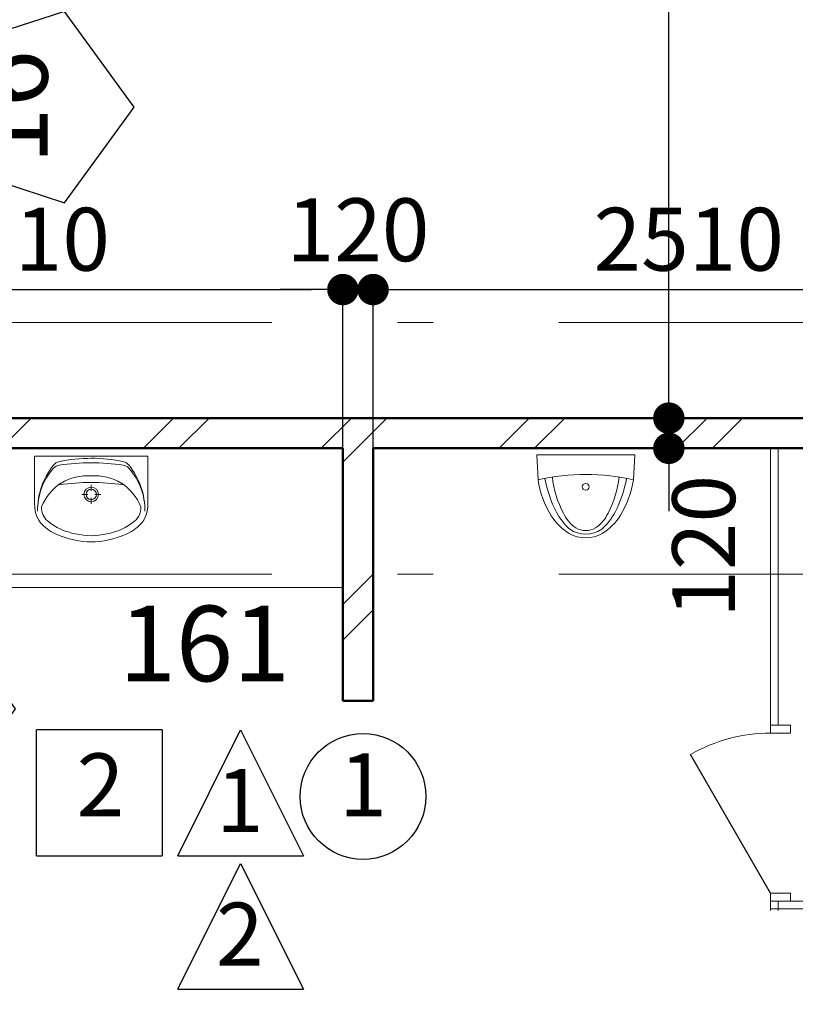
# Model space of a CAD drawing. Extents: x 620736 to 908907, y -132408 to 9151.
# Drawn here: x 775183 to 778267, y -33909 to -29995 of the extents above; entities that cross this region are included whole.
import ezdxf

# ---------------------------------------------------------------- set-up
doc = ezdxf.new("R2010")
doc.units = 0
doc.header["$MEASUREMENT"] = 0
doc.linetypes.add('Штрихштриховая', pattern=[3141.111112, 2000, -500, 141.111112, -500])
for name, color, linetype in [('Двери ArchiCAD', 7, 'Continuous'), ('Маркеры двери', 7, 'Continuous'), ('Наружные стены', 7, 'Continuous'), ('Размерные цепочки', 7, 'Continuous')]:
    doc.layers.add(name, color=color, linetype=linetype)
for name, color, linetype, lineweight in [('Двери ArchiCAD_Ном_пера__1', 7, 'Continuous', 20), ('Двери ArchiCAD_Ном_пера__10', 7, 'Continuous', 25), ('Двери ArchiCAD_Ном_пера__2', 7, 'Continuous', 25), ('Двери ArchiCAD_Ном_пера__23', 7, 'Continuous', 20), ('Двери ArchiCAD_Ном_пера__3', 7, 'Continuous', 35), ('Двери ArchiCAD_Ном_пера__4', 7, 'Continuous', 50), ('Двери ArchiCAD_Ном_пера__72', 7, 'Continuous', 20), ('Двери ArchiCAD_Ном_пера__91', 255, 'Continuous', 20), ('Маркеры двери_Ном_пера__1', 7, 'Continuous', 20), ('Маркеры двери_Ном_пера__2', 7, 'Continuous', 25), ('Маркеры двери_Ном_пера__21', 7, 'Continuous', 20), ('Маркеры двери_Ном_пера__7', 7, 'Continuous', 20), ('Мебель и оборудование_Ном_пера__1', 7, 'Continuous', 20), ('Наружные стены_Ном_пера__1', 7, 'Continuous', 20), ('Наружные стены_Ном_пера__145', 251, 'Continuous', 15), ('Наружные стены_Ном_пера__2', 7, 'Continuous', 25), ('Наружные стены_Ном_пера__4', 7, 'Continuous', 50), ('Наружные стены_Ном_пера__45', 7, 'Continuous', 20), ('Тексты_Ном_пера__221', 7, 'Continuous', 35), ('Тексты_Ном_пера__89', 7, 'Continuous', 20)]:
    doc.layers.add(name, color=color, linetype=linetype, lineweight=lineweight)
doc.styles.add('Arial', font='arial.ttf')
doc.styles.add('ROMANS', font='ROMANS.shx')
doc.styles.add('СГЕНЕРИР_СТИЛЬ_1', font='romans.shx')
doc.dimstyles.new('A-COTAS 100', dxfattribs={"dimtxt": 250, "dimasz": 125, "dimexe": 0.18, "dimexo": 300, "dimgap": 75, "dimtad": 1, "dimdec": 0, "dimzin": 0, "dimdsep": 46, "dimtxsty": 'ROMANS', "dimblk": 'DOT', "dimcen": 0.9, "dimclrd": 256, "dimclre": 256, "dimclrt": 256, "dimadec": 0, "dimazin": 0, "dimtfac": 1, "dimtdec": 0, "dimtmove": 2, "dimatfit": 3, "dimldrblk": 'DOT', "dimfxl": 0, "dimtolj": 1, "dimtzin": 0, "dimarcsym": 0})
pattern_1 = [(45, (0, 0), (-353.553, 353.553), []), (45, (-70.7, 70.7), (-353.553, 353.553), [])]

# ---------------------------------------------------------------- blocks, each defined once
blk = doc.blocks.new('Стена_121', base_point=(-25976.9, -3790))
at = {"layer": 'Наружные стены_Ном_пера__45', "linetype": 'Continuous'}
h = blk.add_hatch(dxfattribs=at)
h.set_pattern_fill('DOUBLE_1_4', color=256, style=0, pattern_type=2)
h.set_pattern_definition(pattern_1)
h.paths.add_polyline_path([(-26036.9, -3850), (-26036.9, -4853.9), (-25916.9, -4853.9), (-25916.9, -3850)], flags=0)
at = {"layer": 'Наружные стены_Ном_пера__4', "linetype": 'Continuous'}
for p, q in [((-26036.9, -3850), (-26036.9, -4853.9)), ((-25916.9, -4853.9), (-25916.9, -3850)), ((-26036.9, -4853.9), (-25916.9, -4853.9))]:
    blk.add_line(p, q, dxfattribs=at)
blk = doc.blocks.new('Дверь 1польная 11_5')
at = {"layer": 'Двери ArchiCAD_Ном_пера__1', "linetype": 'Continuous'}
for p, q in [((-350, 0), (-387, 0)), ((-350, 0), (-350, -30)), ((350, 0), (387, 0)), ((350, 0), (350, -30)), ((-350, -30), (-387, -30)), ((350, -30), (387, -30))]:
    blk.add_line(p, q, dxfattribs=at)
at = {"layer": 'Двери ArchiCAD_Ном_пера__2', "linetype": 'Continuous'}
blk.add_line((318, 0), (-232.8, 318), dxfattribs=at)
at = {"layer": 'Двери ArchiCAD_Ном_пера__72', "linetype": 'Continuous'}
for p, q in [((-318, 0), (-350, 0)), ((-350, 0), (-350, -80)), ((-318, -80), (-318, 0)), ((350, 0), (318, 0)), ((318, 0), (318, -80)), ((350, -80), (350, 0)), ((-350, -80), (-318, -80)), ((318, -80), (350, -80))]:
    blk.add_line(p, q, dxfattribs=at)
at = {"layer": 'Двери ArchiCAD_Ном_пера__91', "linetype": 'Continuous'}
blk.add_arc((318, 0), 636, 150, 180, dxfattribs=at)
blk = doc.blocks.new('Стена_120', base_point=(-24321.7, -5680))
at = {"layer": 'Наружные стены_Ном_пера__1', "linetype": 'Continuous'}
for p, q in [((-24306.7, -3850), (-24336.7, -3850)), ((-24336.7, -3850), (-24336.7, -4950)), ((-24306.7, -4950), (-24306.7, -3850)), ((-24336.7, -4950), (-24306.7, -4950)), ((-24336.7, -5650), (-24306.7, -5650)), ((-24336.7, -5650), (-24336.7, -5680))]:
    blk.add_line(p, q, dxfattribs=at)
at = {"layer": 'Двери ArchiCAD', "linetype": 'Continuous', "xscale": -1, "rotation": 90}
blk.add_blockref('Дверь 1польная 11_5', (-24336.7, -5300), dxfattribs=at)
blk = doc.blocks.new('Стена_109', base_point=(-23406.7, -3790))
at = {"layer": 'Наружные стены_Ном_пера__45', "linetype": 'Continuous'}
h = blk.add_hatch(dxfattribs=at)
h.set_pattern_fill('DOUBLE_1_4', color=256, style=0, pattern_type=2)
h.set_pattern_definition(pattern_1)
h.paths.add_polyline_path([(-28526.7, -3730), (-28526.7, -3850), (-24026.7, -3850), (-24026.7, -3730)], flags=0)
h = blk.add_hatch(dxfattribs=at)
h.set_pattern_fill('DOUBLE_1_4', color=256, style=0, pattern_type=2)
h.set_pattern_definition(pattern_1)
h.paths.add_polyline_path([(-23526.7, -3730), (-23526.7, -3850), (-23406.7, -3850), (-23406.7, -3730)], flags=0)
at = {"layer": 'Наружные стены_Ном_пера__4', "linetype": 'Continuous'}
for p, q in [((-24026.7, -3730), (-28526.7, -3730)), ((-23406.7, -3730), (-23526.7, -3730)), ((-23406.7, -3850), (-23406.7, -3730)), ((-28552.1, -3850), (-26036.9, -3850)), ((-25916.9, -3850), (-23406.7, -3850))]:
    blk.add_line(p, q, dxfattribs=at)
blk = doc.blocks.new('Стена_108', base_point=(-24026.7, -5680))
at = {"layer": 'Наружные стены_Ном_пера__1', "linetype": 'Continuous'}
for p, q in [((-24026.7, -5650), (-24306.7, -5650)), ((-24336.7, -5680), (-24026.7, -5680))]:
    blk.add_line(p, q, dxfattribs=at)
blk = doc.blocks.new('Дверь металлическая 1 11_44')
at = {"layer": 'Двери ArchiCAD_Ном_пера__10', "linetype": 'Continuous'}
blk.add_line((428, 0), (-313.3, 428), dxfattribs=at)
at = {"layer": 'Двери ArchiCAD_Ном_пера__23', "linetype": 'Continuous'}
for p, q in [((-428, 0), (-460, 0)), ((-460, 0), (-460, -100)), ((-428, -100), (-428, 0)), ((460, 0), (428, 0)), ((428, 0), (428, -100)), ((460, -100), (460, 0)), ((-460, -100), (-428, -100)), ((428, -100), (460, -100))]:
    blk.add_line(p, q, dxfattribs=at)
at = {"layer": 'Двери ArchiCAD_Ном_пера__4', "linetype": 'Continuous'}
for p, q in [((-460, 0), (-460, -100)), ((460, 0), (460, -100))]:
    blk.add_line(p, q, dxfattribs=at)
at = {"layer": 'Двери ArchiCAD_Ном_пера__91', "linetype": 'Continuous'}
blk.add_arc((428, 0), 856, 150, 180, dxfattribs=at)
blk = doc.blocks.new('Маркер двери 12_72')
at = {"layer": 'Маркеры двери_Ном_пера__2', "linetype": 'Continuous'}
for p, q in [((-235.1, -1175.5), (-380.4, -1622.8)), ((235.1, -1175.5), (-235.1, -1175.5)), ((380.4, -1622.8), (235.1, -1175.5)), ((-380.4, -1622.8), (0, -1899.2)), ((0, -1899.2), (380.4, -1622.8))]:
    blk.add_line(p, q, dxfattribs=at)
at = {"layer": 'Маркеры двери_Ном_пера__21', "linetype": 'Continuous'}
blk.add_line((0, -1175.5), (0, 0), dxfattribs=at)
at = {"layer": 'Маркеры двери_Ном_пера__7', "linetype": 'Continuous', "char_height": 200, "attachment_point": 7, "rotation": 270, "style": 'СГЕНЕРИР_СТИЛЬ_1'}
for s, insert in [('{2,10}', (-338.1, -473)), ('{0,92}', (61.9, -473))]:
    blk.add_mtext(s, dxfattribs=dict(at, insert=insert))
at = {"layer": 'Маркеры двери_Ном_пера__7', "linetype": 'Continuous', "insert": (-227.7, -1649.2), "char_height": 300, "attachment_point": 7, "style": 'СГЕНЕРИР_СТИЛЬ_1'}
blk.add_mtext('{16}', dxfattribs=at)
blk = doc.blocks.new('Дверь металлическая 1 11_6')
at = {"layer": 'Двери ArchiCAD_Ном_пера__23', "linetype": 'Continuous'}
for p, q in [((-328, 0), (-360, 0)), ((-360, 0), (-360, -100)), ((-328, -100), (-328, 0)), ((360, 0), (328, 0)), ((328, 0), (328, -100)), ((360, -100), (360, 0)), ((-360, -100), (-328, -100)), ((328, -100), (360, -100))]:
    blk.add_line(p, q, dxfattribs=at)
at = {"layer": 'Двери ArchiCAD_Ном_пера__3', "linetype": 'Continuous'}
blk.add_line((328, 0), (-240.1, 328), dxfattribs=at)
at = {"layer": 'Двери ArchiCAD_Ном_пера__4', "linetype": 'Continuous'}
for p, q in [((-360, 0), (-360, -100)), ((360, 0), (360, -100))]:
    blk.add_line(p, q, dxfattribs=at)
at = {"layer": 'Двери ArchiCAD_Ном_пера__91', "linetype": 'Continuous'}
blk.add_arc((328, 0), 656, 150, 180, dxfattribs=at)
blk = doc.blocks.new('Маркер двери 12_73')
at = {"layer": 'Маркеры двери_Ном_пера__1', "linetype": 'Continuous'}
blk.add_line((0, -795.3), (0, 0), dxfattribs=at)
at = {"layer": 'Маркеры двери_Ном_пера__2', "linetype": 'Continuous'}
for p, q in [((-205.7, -795.3), (-332.9, -1186.6)), ((205.7, -795.3), (-205.7, -795.3)), ((332.9, -1186.6), (205.7, -795.3)), ((-332.9, -1186.6), (0, -1428.5)), ((0, -1428.5), (332.9, -1186.6))]:
    blk.add_line(p, q, dxfattribs=at)
at = {"layer": 'Маркеры двери_Ном_пера__7', "linetype": 'Continuous', "char_height": 200, "attachment_point": 7, "rotation": 270, "style": 'СГЕНЕРИР_СТИЛЬ_1'}
for s, insert in [('{2,10}', (-338.1, -203.4)), ('{0,72}', (61.9, -203.4))]:
    blk.add_mtext(s, dxfattribs=dict(at, insert=insert))
at = {"layer": 'Маркеры двери_Ном_пера__7', "linetype": 'Continuous', "insert": (-113.8, -1228.5), "char_height": 300, "attachment_point": 7, "style": 'СГЕНЕРИР_СТИЛЬ_1'}
blk.add_mtext('{7}', dxfattribs=at)
blk = doc.blocks.new('Стена_148', base_point=(-28766.7, -6150))
at = {"layer": 'Наружные стены_Ном_пера__45', "linetype": 'Continuous'}
h = blk.add_hatch(dxfattribs=at)
h.set_pattern_fill('DOUBLE_1_4', color=256, style=0, pattern_type=2)
h.set_pattern_definition(pattern_1)
h.paths.add_polyline_path([(-28766.7, -1750), (-28766.7, -2033.8), (-28646.7, -2033.8), (-28646.7, -1750)], flags=0)
h = blk.add_hatch(dxfattribs=at)
h.set_pattern_fill('DOUBLE_1_4', color=256, style=0, pattern_type=2)
h.set_pattern_definition(pattern_1)
h.paths.add_polyline_path([(-28766.7, -2953.8), (-28766.7, -3350), (-28646.7, -3350), (-28646.7, -2953.8)], flags=0)
h = blk.add_hatch(dxfattribs=at)
h.set_pattern_fill('DOUBLE_1_4', color=256, style=0, pattern_type=2)
h.set_pattern_definition(pattern_1)
h.paths.add_polyline_path([(-28766.7, -3850), (-28766.7, -4525.6), (-28646.7, -4525.6), (-28646.7, -3850)], flags=0)
h = blk.add_hatch(dxfattribs=at)
h.set_pattern_fill('DOUBLE_1_4', color=256, style=0, pattern_type=2)
h.set_pattern_definition(pattern_1)
h.paths.add_polyline_path([(-28766.7, -5245.6), (-28766.7, -5650), (-28646.7, -5650), (-28646.7, -5245.6)], flags=0)
at = {"layer": 'Наружные стены_Ном_пера__4', "linetype": 'Continuous'}
for p, q in [((-28646.7, -1750), (-28766.7, -1750)), ((-28766.7, -1750), (-28766.7, -2033.8)), ((-28646.7, -2033.8), (-28646.7, -1750)), ((-28766.7, -2033.8), (-28646.7, -2033.8)), ((-28766.7, -2953.8), (-28646.7, -2953.8)), ((-28766.7, -2953.8), (-28766.7, -3350)), ((-28646.7, -3350), (-28646.7, -2953.8)), ((-28766.7, -3850), (-28766.7, -4525.6)), ((-28646.7, -4525.6), (-28646.7, -3850)), ((-28766.7, -4525.6), (-28646.7, -4525.6)), ((-28766.7, -5245.6), (-28646.7, -5245.6)), ((-28766.7, -5245.6), (-28766.7, -5650)), ((-28646.7, -5650), (-28646.7, -5245.6))]:
    blk.add_line(p, q, dxfattribs=at)
at = {"layer": 'Двери ArchiCAD', "linetype": 'Continuous', "rotation": 90}
for name, p in [('Дверь металлическая 1 11_44', (-28766.7, -2493.8)), ('Дверь металлическая 1 11_6', (-28766.7, -4885.6))]:
    blk.add_blockref(name, p, dxfattribs=at)
at = {"layer": 'Маркеры двери', "rotation": 90}
for name, p in [('Маркер двери 12_72', (-28766.7, -2493.8)), ('Маркер двери 12_73', (-28766.7, -4885.6))]:
    blk.add_blockref(name, p, dxfattribs=at)
blk = doc.blocks.new('Символ умывальника 11_2')
at = {"layer": 'Мебель и оборудование_Ном_пера__1', "linetype": 'Continuous'}
for p, q in [((0, 341.7), (450, 341.7)), ((0, 341.7), (0, 151.3)), ((295.9, 341.7), (154.1, 341.7)), ((450, 341.7), (450, 151.3)), ((224.9, 226.8), (224.9, 202.8)), ((211, 188.9), (187, 188.9)), ((224.9, 175), (224.9, 151)), ((262.8, 188.9), (238.8, 188.9))]:
    blk.add_line(p, q, dxfattribs=at)
for radius in [29.2, 20.8]:
    blk.add_circle((224.9, 188.9), radius, dxfattribs=at)
for centre, radius, start, end in [((104.7, 282.2), 37.5, 102.694, 140.6648), ((220.2, -230.7), 563.3, 89.4897, 102.694), ((229.3, -646.7), 961.5, 90.245, 97.8304), ((229.3, -230.7), 563.3, 77.2285, 90.4328), ((219.6, -646.7), 961.5, 82.0921, 89.6775), ((345.5, 282.1), 37.5, 39.2578, 77.2285), ((294.6, 126.6), 283, 140.6648, 180.9072), ((265.8, 125.1), 254.3, 138.5245, 180.6767), ((103.4, 268.7), 37.5, 97.8304, 138.5245), ((346.7, 268.5), 37.5, 41.398, 82.0921), ((155.4, 126.7), 283, 359.0153, 39.2578), ((184.1, 125.2), 254.3, 359.2458, 41.398), ((225, -583.9), 820.7, 81.1796, 98.8266), ((208.9, 62.6), 200.5, 85.394, 121.0561), ((241.1, 62.6), 200.5, 58.9439, 94.606), ((214.3, 65.9), 200.6, 122.8442, 158.4481), ((235.7, 65.9), 200.6, 21.5519, 57.1558), ((114.4, 146.4), 114.5, 177.5448, 231.2546), ((95, 134.9), 67.5, 176.0694, 229.1984), ((355, 134.9), 67.5, 310.8016, 3.9306), ((335.6, 146.4), 114.5, 308.7454, 2.4552), ((205.5, 272.8), 244.1, 230.7149, 260.0022), ((244.5, 272.8), 244.1, 279.9978, 309.2851), ((153.5, 195.5), 177.3, 231.3152, 242.8429), ((296.5, 195.5), 177.3, 297.1571, 308.6848), ((236.4, 369.7), 370.2, 243.7403, 265.7948), ((225, 288.9), 263.9, 256.4334, 283.5666), ((225, 225), 225, 265.9876, 274.0124), ((213.6, 369.7), 370.2, 274.2052, 296.2597)]:
    blk.add_arc(centre, radius, start, end, dxfattribs=at)
blk = doc.blocks.new('Символ писсуара 2 11')
at = {"layer": 'Мебель и оборудование_Ном_пера__1', "linetype": 'Continuous'}
for p, q in [((0, 390), (99.3, 384.6)), ((0, 390), (0, 0)), ((0, 0), (99.3, 5.4))]:
    blk.add_line(p, q, dxfattribs=at)
for centre, major_axis, start_param, end_param in [((879.7, 195), (0, 838.2), 1.342583, 1.79901), ((-6.5, -201.1), (0, 568.7), 5.836334, 6.097528), ((46.4, -10.3), (0, 398.8), 5.743139, 6.143945), ((45.8, -102.8), (0, 432.8), 5.816522, 6.179416), ((134.3, 140.2), (0, 222.4), 5.282969, 5.749853), ((105.6, 66.6), (0, 276.7), 5.478839, 5.80053), ((172.8, 143.7), (0, 153.1), 5.345749, 5.86745), ((211.8, 195), (0, 108.7), 4.087726, 5.337052), ((205.2, 195), (0, 130.5), 4.188197, 5.236581), ((230.2, 195), (0, 74.6), 4.157451, 5.267327), ((105.6, 323.4), (0, 276.7), 3.624248, 3.945939), ((172.8, 246.3), (0, 153.1), 3.557328, 4.079029), ((134.3, 249.8), (0, 222.4), 3.674925, 4.141809), ((45.8, 492.8), (0, 432.8), 3.245362, 3.608256), ((-6.5, 591.1), (0, 568.7), 3.32725, 3.588444), ((46.4, 400.3), (0, 398.8), 3.280833, 3.681639)]:
    blk.add_ellipse(centre, major_axis=major_axis, ratio=0.955856, start_param=start_param, end_param=end_param, dxfattribs=at)
blk.add_ellipse((127.6, 195), major_axis=(0, 13.6), ratio=0.955856, dxfattribs=at)
blk = doc.blocks.new('_Dot')
at = {"color": 0, "linetype": 'ByBlock', "lineweight": -2}
blk.add_line((-0.5, 0), (-1, 0), dxfattribs=at)
at = {"color": 0, "linetype": 'ByBlock', "const_width": 0.5}
blk.add_lwpolyline([(-0.25, 0, 1), (0.25, 0, 1)], format="xyb", close=True, dxfattribs=at)
blk = doc.blocks.new('*D1215')
at = {"layer": 'DEFPOINTS', "color": 0, "linetype": 'Continuous'}
for p in [(773161.4, -31698.8), (776525.8, -31698.8), (773088.7, -33998.8)]:
    blk.add_point(p, dxfattribs=at)
at = {"layer": 'Размерные цепочки', "linetype": 'Continuous', "lineweight": -2}
for p, q in [((776225.8, -31698.8), (773161.2, -31698.8)), ((773161.4, -33873.8), (773161.4, -31823.8)), ((773388.7, -33998.8), (773161.6, -33998.8))]:
    blk.add_line(p, q, dxfattribs=at)
at = {"layer": 'Размерные цепочки', "linetype": 'Continuous', "lineweight": -2, "xscale": 125, "yscale": 125, "zscale": 125}
for p, rotation in [((773161.4, -31698.8), 90), ((773161.4, -33998.8), 270)]:
    blk.add_blockref('_Dot', p, dxfattribs=dict(at, rotation=rotation))
at = {"layer": 'Размерные цепочки', "linetype": 'Continuous', "insert": (772961.4, -32848.8), "char_height": 250, "attachment_point": 5, "rotation": 90, "style": 'ROMANS'}
blk.add_mtext('\\A1;2300', dxfattribs=at)
blk = doc.blocks.new('*D1216')
at = {"layer": 'DEFPOINTS', "color": 0, "linetype": 'Continuous'}
for p in [(773161.4, -31578.8), (776525.8, -31578.8), (776525.8, -31698.8)]:
    blk.add_point(p, dxfattribs=at)
at = {"layer": 'Размерные цепочки', "linetype": 'Continuous', "lineweight": -2}
for p, q in [((773161.4, -31453.8), (773161.4, -31328.8)), ((776225.8, -31578.8), (773161.2, -31578.8)), ((773161.4, -31698.8), (773161.4, -31578.8)), ((776225.8, -31698.8), (773161.2, -31698.8)), ((773161.4, -31823.8), (773161.4, -31948.8))]:
    blk.add_line(p, q, dxfattribs=at)
at = {"layer": 'Размерные цепочки', "linetype": 'Continuous', "lineweight": -2, "xscale": 125, "yscale": 125, "zscale": 125}
for p, rotation in [((773161.4, -31578.8), 270), ((773161.4, -31698.8), 90)]:
    blk.add_blockref('_Dot', p, dxfattribs=dict(at, rotation=rotation))
at = {"layer": 'Размерные цепочки', "linetype": 'Continuous', "insert": (772923.7, -31638.8), "char_height": 250, "attachment_point": 5, "rotation": 90, "style": 'ROMANS'}
blk.add_mtext('\\A1;120', dxfattribs=at)
blk = doc.blocks.new('*D1267')
at = {"layer": 'DEFPOINTS', "color": 0, "linetype": 'Continuous'}
for p in [(773858.5, -26148.8), (778478.5, -28953.1), (778478.5, -31198.8)]:
    blk.add_point(p, dxfattribs=at)
at = {"layer": 'Размерные цепочки', "linetype": 'Continuous', "lineweight": -2}
for p, q in [((773858.5, -26448.8), (773858.5, -28953.3)), ((773983.5, -28953.1), (778353.5, -28953.1)), ((778478.5, -30898.8), (778478.5, -28953))]:
    blk.add_line(p, q, dxfattribs=at)
at = {"layer": 'Размерные цепочки', "linetype": 'Continuous', "lineweight": -2, "xscale": 125, "yscale": 125, "zscale": 125, "rotation": 180}
blk.add_blockref('_Dot', (773858.5, -28953.1), dxfattribs=at)
at = {"layer": 'Размерные цепочки', "linetype": 'Continuous', "lineweight": -2, "xscale": 125, "yscale": 125, "zscale": 125}
blk.add_blockref('_Dot', (778478.5, -28953.1), dxfattribs=at)
at = {"layer": 'Размерные цепочки', "linetype": 'Continuous', "insert": (776168.5, -28753.1), "char_height": 250, "attachment_point": 5, "style": 'ROMANS'}
blk.add_mtext('\\A1;4620', dxfattribs=at)
blk = doc.blocks.new('*D1268')
at = {"layer": 'DEFPOINTS', "color": 0, "linetype": 'Continuous'}
for p in [(776525.8, -31578.8), (777764.4, -31578.8), (776525.8, -31698.8)]:
    blk.add_point(p, dxfattribs=at)
at = {"layer": 'Размерные цепочки', "linetype": 'Continuous', "lineweight": -2}
for p, q in [((777764.4, -31453.8), (777764.4, -31328.8)), ((776825.8, -31578.8), (777764.6, -31578.8)), ((777764.4, -31698.8), (777764.4, -31578.8)), ((776825.8, -31698.8), (777764.6, -31698.8)), ((777764.4, -31823.8), (777764.4, -31948.8))]:
    blk.add_line(p, q, dxfattribs=at)
at = {"layer": 'Размерные цепочки', "linetype": 'Continuous', "lineweight": -2, "xscale": 125, "yscale": 125, "zscale": 125}
for p, rotation in [((777764.4, -31578.8), 270), ((777764.4, -31698.8), 90)]:
    blk.add_blockref('_Dot', p, dxfattribs=dict(at, rotation=rotation))
at = {"layer": 'Размерные цепочки', "linetype": 'Continuous', "insert": (777902.8, -32088.5), "char_height": 250, "attachment_point": 5, "rotation": 90, "style": 'ROMANS'}
blk.add_mtext('\\A1;120', dxfattribs=at)
blk = doc.blocks.new('*D1269')
at = {"layer": 'DEFPOINTS', "color": 0, "linetype": 'Continuous'}
for p in [(776668.5, -24698.8), (777764.4, -24698.8), (776525.8, -31578.8)]:
    blk.add_point(p, dxfattribs=at)
at = {"layer": 'Размерные цепочки', "linetype": 'Continuous', "lineweight": -2}
for p, q in [((776968.5, -24698.8), (777764.6, -24698.8)), ((777764.4, -31453.8), (777764.4, -24823.8)), ((776825.8, -31578.8), (777764.6, -31578.8))]:
    blk.add_line(p, q, dxfattribs=at)
at = {"layer": 'Размерные цепочки', "linetype": 'Continuous', "lineweight": -2, "xscale": 125, "yscale": 125, "zscale": 125}
for p, rotation in [((777764.4, -24698.8), 90), ((777764.4, -31578.8), 270)]:
    blk.add_blockref('_Dot', p, dxfattribs=dict(at, rotation=rotation))
at = {"layer": 'Размерные цепочки', "linetype": 'Continuous', "insert": (777564.4, -28138.8), "char_height": 250, "attachment_point": 5, "rotation": 90, "style": 'ROMANS'}
blk.add_mtext('\\A1;6880', dxfattribs=at)
blk = doc.blocks.new('*D1315')
at = {"layer": 'DEFPOINTS', "color": 0, "linetype": 'Continuous'}
for p in [(776468.3, -31067.8), (773858.5, -31798.8), (776468.3, -32170.8)]:
    blk.add_point(p, dxfattribs=at)
at = {"layer": 'Размерные цепочки', "linetype": 'Continuous', "lineweight": -2}
for p, q in [((773858.5, -31498.8), (773858.5, -31067.6)), ((773983.5, -31067.8), (776343.3, -31067.8)), ((776468.3, -31870.8), (776468.3, -31067.6))]:
    blk.add_line(p, q, dxfattribs=at)
at = {"layer": 'Размерные цепочки', "linetype": 'Continuous', "lineweight": -2, "xscale": 125, "yscale": 125, "zscale": 125, "rotation": 180}
blk.add_blockref('_Dot', (773858.5, -31067.8), dxfattribs=at)
at = {"layer": 'Размерные цепочки', "linetype": 'Continuous', "lineweight": -2, "xscale": 125, "yscale": 125, "zscale": 125}
blk.add_blockref('_Dot', (776468.3, -31067.8), dxfattribs=at)
at = {"layer": 'Размерные цепочки', "linetype": 'Continuous', "insert": (775163.4, -30867.8), "char_height": 250, "attachment_point": 5, "style": 'ROMANS'}
blk.add_mtext('\\A1;2610', dxfattribs=at)
blk = doc.blocks.new('*D1316')
at = {"layer": 'DEFPOINTS', "color": 0, "linetype": 'Continuous'}
for p in [(776588.3, -31067.8), (776468.3, -32170.8), (776588.3, -32170.8)]:
    blk.add_point(p, dxfattribs=at)
at = {"layer": 'Размерные цепочки', "linetype": 'Continuous', "lineweight": -2}
for p, q in [((776343.3, -31067.8), (776218.3, -31067.8)), ((776468.3, -31870.8), (776468.3, -31067.6)), ((776468.3, -31067.8), (776588.3, -31067.8)), ((776588.3, -31870.8), (776588.3, -31067.6)), ((776713.3, -31067.8), (776838.3, -31067.8))]:
    blk.add_line(p, q, dxfattribs=at)
at = {"layer": 'Размерные цепочки', "linetype": 'Continuous', "lineweight": -2, "xscale": 125, "yscale": 125, "zscale": 125}
blk.add_blockref('_Dot', (776468.3, -31067.8), dxfattribs=at)
at = {"layer": 'Размерные цепочки', "linetype": 'Continuous', "lineweight": -2, "xscale": 125, "yscale": 125, "zscale": 125, "rotation": 180}
blk.add_blockref('_Dot', (776588.3, -31067.8), dxfattribs=at)
at = {"layer": 'Размерные цепочки', "linetype": 'Continuous', "insert": (776528.3, -30830.1), "char_height": 250, "attachment_point": 5, "style": 'ROMANS'}
blk.add_mtext('\\A1;120', dxfattribs=at)
blk = doc.blocks.new('*D1317')
at = {"layer": 'DEFPOINTS', "color": 0, "linetype": 'Continuous'}
for p in [(779098.5, -31067.8), (779098.5, -31578.8), (776588.3, -32170.8)]:
    blk.add_point(p, dxfattribs=at)
at = {"layer": 'Размерные цепочки', "linetype": 'Continuous', "lineweight": -2}
for p, q in [((776588.3, -31870.8), (776588.3, -31067.6)), ((776713.3, -31067.8), (778973.5, -31067.8)), ((779098.5, -31278.8), (779098.5, -31067.6))]:
    blk.add_line(p, q, dxfattribs=at)
at = {"layer": 'Размерные цепочки', "linetype": 'Continuous', "lineweight": -2, "xscale": 125, "yscale": 125, "zscale": 125, "rotation": 180}
blk.add_blockref('_Dot', (776588.3, -31067.8), dxfattribs=at)
at = {"layer": 'Размерные цепочки', "linetype": 'Continuous', "lineweight": -2, "xscale": 125, "yscale": 125, "zscale": 125}
blk.add_blockref('_Dot', (779098.5, -31067.8), dxfattribs=at)
at = {"layer": 'Размерные цепочки', "linetype": 'Continuous', "insert": (777843.4, -30867.8), "char_height": 250, "attachment_point": 5, "style": 'ROMANS'}
blk.add_mtext('\\A1;2510', dxfattribs=at)
blk = doc.blocks.new('Линия_814', base_point=(-50713.7, 29650))
at = {"layer": 'Наружные стены_Ном_пера__145', "linetype": 'Штрихштриховая'}
blk.add_line((-49451.4, 29650), (62972.8, 29650), dxfattribs=at)

msp = doc.modelspace()

# ---------------------------------------------------------------- linework, layer by layer
at = {"layer": 'Наружные стены_Ном_пера__1', "linetype": 'Continuous'}
msp.add_line((773848.5, -32252.5), (776463.3, -32252.5), dxfattribs=at)
at = {"layer": 'Наружные стены_Ном_пера__2', "linetype": 'Continuous'}
for p, q in [((775249.7, -33318.2), (775249.7, -32818.2)), ((775749.7, -32818.2), (775249.7, -32818.2)), ((775749.7, -32818.2), (775749.7, -33318.2)), ((775811.3, -33318.2), (776061.3, -32818.2)), ((776061.3, -32818.2), (776311.3, -33318.2)), ((775249.7, -33318.2), (775749.7, -33318.2)), ((775811.3, -33318.2), (776311.3, -33318.2)), ((775811.3, -33848.8), (776061.3, -33348.8)), ((776061.3, -33348.8), (776311.3, -33848.8)), ((775811.3, -33848.8), (776311.3, -33848.8))]:
    msp.add_line(p, q, dxfattribs=at)
msp.add_circle((776548.3, -33082.6), 250, dxfattribs=at)

# ---------------------------------------------------------------- block references
at = {"layer": 'Мебель и оборудование_Ном_пера__1', "linetype": 'Continuous', "xscale": -1}
msp.add_blockref('Символ умывальника 11_2', (775692.5, -32071.1), dxfattribs=at)
at = {"layer": 'Мебель и оборудование_Ном_пера__1', "linetype": 'Continuous', "rotation": 270}
msp.add_blockref('Символ писсуара 2 11', (777238.8, -31724.4), dxfattribs=at)
at = {"layer": 'Наружные стены'}
for name, p in [('Стена_148', (773738.5, -33998.8)), ('Стена_109', (779098.5, -31638.8)), ('Стена_121', (776528.3, -31638.8)), ('Стена_120', (778183.5, -33528.8)), ('Стена_108', (778478.5, -33528.8))]:
    msp.add_blockref(name, p, dxfattribs=at)
at = {"layer": 'Наружные стены', "linetype": 'Штрихштриховая'}
for p in [(750935.7, -31198.8), (750935.7, -32198.8)]:
    msp.add_blockref('Линия_814', p, dxfattribs=at)

# ---------------------------------------------------------------- texts
at = {"layer": 'Тексты_Ном_пера__221', "linetype": 'Continuous', "char_height": 250, "attachment_point": 4, "style": 'ROMANS'}
for s, insert in [('{2}', (775409.7, -33068.8)), ('{1}', (776453.4, -33068.4)), ('{1}', (775963.7, -33131.5)), ('{2}', (775963.7, -33662.2))]:
    msp.add_mtext(s, dxfattribs=dict(at, insert=insert))
at = {"layer": 'Тексты_Ном_пера__89', "linetype": 'Continuous', "insert": (775917.9, -32513.5), "char_height": 300, "attachment_point": 5, "style": 'Arial'}
msp.add_mtext('{161}', dxfattribs=at)

# ---------------------------------------------------------------- dimensions: what is measured, and where the dimension line sits
at = {"layer": 'Размерные цепочки', "linetype": 'Continuous'}
for base, p1, p2, picture, middle in [((777764.4, -24698.8), (776525.8, -31578.8), (776668.5, -24698.8), '*D1269', (777564.4, -28138.8)), ((773161.4, -31578.8), (776525.8, -31698.8), (776525.8, -31578.8), '*D1216', (772923.7, -31638.8)), ((773161.4, -31698.8), (773088.7, -33998.8), (776525.8, -31698.8), '*D1215', (772961.4, -32848.8))]:
    dim = msp.add_linear_dim(base=base, p1=p1, p2=p2, angle=90, dimstyle='A-COTAS 100', dxfattribs=at)
    dim.commit()
    dim.dimension.update_dxf_attribs({"geometry": picture, "text_midpoint": middle})
for base, p1, p2, picture, middle in [((778478.5, -28953.1), (773858.5, -26148.8), (778478.5, -31198.8), '*D1267', (776168.5, -28753.1)), ((776588.3, -31067.8), (776468.3, -32170.8), (776588.3, -32170.8), '*D1316', (776528.3, -30830.1)), ((776468.3, -31067.8), (773858.5, -31798.8), (776468.3, -32170.8), '*D1315', (775163.4, -30867.8)), ((779098.5, -31067.8), (776588.3, -32170.8), (779098.5, -31578.8), '*D1317', (777843.4, -30867.8))]:
    dim = msp.add_linear_dim(base=base, p1=p1, p2=p2, dimstyle='A-COTAS 100', dxfattribs=at)
    dim.commit()
    dim.dimension.update_dxf_attribs({"geometry": picture, "text_midpoint": middle})
dim = msp.add_linear_dim(base=(777764.4, -31578.8), p1=(776525.8, -31698.8), p2=(776525.8, -31578.8), angle=90, dimstyle='A-COTAS 100', dxfattribs=at)
dim.commit()
dim.dimension.update_dxf_attribs({"geometry": '*D1268', "text_midpoint": (777902.8, -32088.5), "dimtype": 160})

doc.saveas('drawing.dxf')
